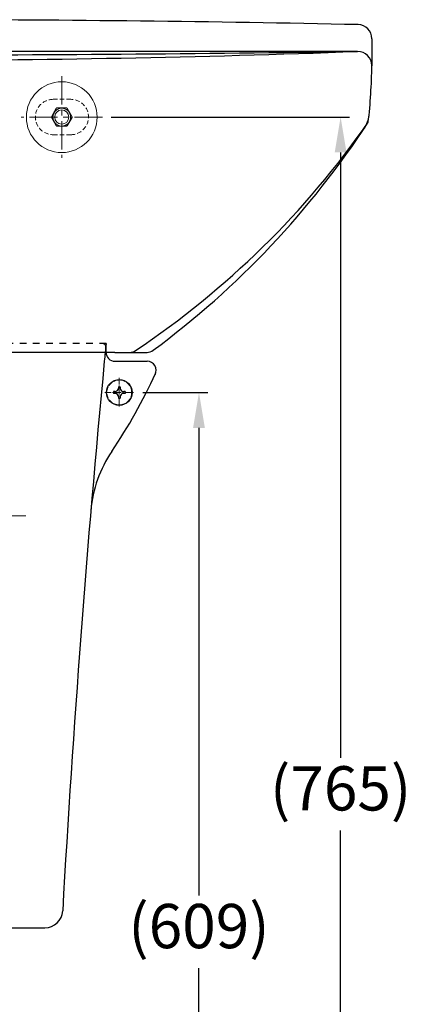
# Model space of a CAD drawing. Units: millimetres. Extents: x 0 to 1680, y 0 to 2376.
# Drawn here: x 576 to 797, y 735 to 1291 of the extents above; entities that cross this region are included whole.
import ezdxf

# ---------------------------------------------------------------- set-up
doc = ezdxf.new("R2010")
doc.units = ezdxf.units.MM
doc.header["$PDMODE"] = 3
for name, pattern in [('CENTER', [50.8, 31.75, -6.35, 6.35, -6.35]), ('CENTER2', [1.125, 0.75, -0.125, 0.125, -0.125]), ('DASHED2', [5, 2.5, -2.5]), ('HIDDEN', [0.375, 0.25, -0.125])]:
    doc.linetypes.add(name, pattern=pattern)
for name, color, linetype in [('_0-0_', 7, 'Continuous'), ('_0-0_0', 7, 'Continuous'), ('centerline', 3, 'CENTER'), ('繪圖線', 7, 'Continuous')]:
    doc.layers.add(name, color=color, linetype=linetype)
doc.layers.add('虛線', color=6, linetype='HIDDEN', lineweight=18)
doc.styles.get("Standard").update_dxf_attribs({"font": 'windowsMSJH.tt2'})
doc.dimstyles.new('ISO-25$0', dxfattribs={"dimtxt": 25, "dimasz": 20, "dimexe": 5, "dimexo": 5, "dimgap": 5, "dimtad": 1, "dimtih": 1, "dimtoh": 1, "dimdec": 0, "dimtxsty": 'Standard', "dimcen": 2.5, "dimclrd": 3, "dimclre": 3, "dimclrt": 2, "dimadec": 0, "dimazin": 0, "dimtfac": 1, "dimtdec": 0, "dimtmove": 0, "dimatfit": 3, "dimfxl": 0, "dimarcsym": 0})

# ---------------------------------------------------------------- blocks, each defined once
blk = doc.blocks.new('*D26')
at = {"layer": 'Defpoints', "color": 0}
for p in [(623, 1236), (623, 471), (757.5, 471)]:
    blk.add_point(p, dxfattribs=at)
at = {"layer": '繪圖線', "color": 3, "lineweight": -2}
for p, q in [((628, 1236), (762.5, 1236)), ((757.5, 1216), (757.5, 874.05)), ((757.5, 491), (757.5, 832.95)), ((628, 471), (762.5, 471))]:
    blk.add_line(p, q, dxfattribs=at)
at = {"layer": '繪圖線', "color": 3}
for points in [[(754.16, 1216), (760.83, 1216), (757.5, 1236)], [(754.16, 491), (760.83, 491), (757.5, 471)]]:
    blk.add_solid(points, dxfattribs=at)
at = {"layer": '繪圖線', "color": 2, "lineweight": 0, "insert": (757.5, 853.5), "char_height": 25, "attachment_point": 5}
blk.add_mtext('(765)', dxfattribs=at)
blk = doc.blocks.new('*D27')
at = {"layer": 'Defpoints', "color": 0}
for p in [(640.75, 1080.41), (640.75, 471), (677.5, 471)]:
    blk.add_point(p, dxfattribs=at)
at = {"layer": '繪圖線', "color": 3, "lineweight": -2}
for p, q in [((645.75, 1080.41), (682.5, 1080.41)), ((677.5, 1060.41), (677.5, 796.26)), ((677.5, 491), (677.5, 755.16)), ((645.75, 471), (682.5, 471))]:
    blk.add_line(p, q, dxfattribs=at)
at = {"layer": '繪圖線', "color": 3}
for points in [[(674.16, 1060.41), (680.83, 1060.41), (677.5, 1080.41)], [(674.16, 491), (680.83, 491), (677.5, 471)]]:
    blk.add_solid(points, dxfattribs=at)
at = {"layer": '繪圖線', "color": 2, "lineweight": 0, "insert": (677.5, 775.71), "char_height": 25, "attachment_point": 5}
blk.add_mtext('(609)', dxfattribs=at)

msp = doc.modelspace()

# ---------------------------------------------------------------- linework, layer by layer
for p, q in [((630, 1103.04), (351.97, 1103.04)), ((630, 1103.04), (648.23, 1103.04)), ((630, 1098.04), (648.23, 1098.04)), ((629.23, 1080.9), (629.23, 1079.9)), ((629.98, 1080.9), (629.23, 1080.9)), ((629.98, 1079.9), (629.23, 1079.9)), ((631.98, 1083.65), (631.98, 1082.9)), ((631.98, 1083.65), (632.98, 1083.65)), ((632.98, 1083.65), (632.98, 1082.9)), ((635.73, 1080.9), (634.98, 1080.9)), ((635.73, 1079.9), (634.98, 1079.9)), ((635.73, 1080.9), (635.73, 1079.9)), ((631.98, 1077.9), (631.98, 1077.15)), ((631.98, 1077.15), (632.98, 1077.15)), ((632.98, 1077.9), (632.98, 1077.15)), ((500, 778.04), (590.54, 778.04))]:
    msp.add_line(p, q)
at = {"color": 2, "linetype": 'CENTER2', "lineweight": 0, "ltscale": 5}
for p, q in [((632.48, 1088.65), (632.48, 1072.15)), ((624.25, 1080.41), (640.75, 1080.41))]:
    msp.add_line(p, q, dxfattribs=at)
at = {"color": 2, "linetype": 'CENTER', "lineweight": 0}
msp.add_line((520.3, 1010.68), (579.7, 1010.68), dxfattribs=at)
msp.add_circle((632.48, 1080.4), 7.25)
for centre, radius, start, end in [((499.82, 19084.53), 17813.49, 270.000588, 270.859758), ((8587.93, 338.84), 8000, 174.48249, 174.554439), ((630, 1103.04), 5, 180, 270), ((8587.93, 338.84), 8000, 174.554439, 176.785175), ((648.18, 1092.94), 5.1, 332.2676, 89.4033), ((379.88, 1215.38), 300, 325.8836, 335.525), ((1245.1, 833.7), 645.7, 156.49079, 156.55793), ((629.98, 1082.9), 2, 270, 0), ((629.98, 1077.9), 2, 0, 90), ((634.98, 1082.9), 2, 180, 270), ((634.98, 1077.9), 2, 90, 180), ((686.21, 1007.85), 70, 145.8836, 175.1605), ((590.54, 788.04), 10, 270, 356.7852)]:
    msp.add_arc(centre, radius, start, end)
at = {"layer": '_0-0_', "color": 7, "linetype": 'DASHED2', "ltscale": 1.5}
for p, q in [((625, 1108.04), (375, 1108.04)), ((625, 1103.04), (625, 1106.04))]:
    msp.add_line(p, q, dxfattribs=at)
msp.add_arc((623, 1106.04), 2, 0, 90, dxfattribs=at)
at = {"layer": '_0-0_0', "color": 7, "linetype": 'Continuous'}
for p, q in [((775.11, 1280.21), (775.11, 1265)), ((767.11, 1273.04), (500, 1273.04)), ((767.11, 1273.04), (753.44, 1273.04)), ((630, 1103.04), (648.03, 1103.04))]:
    msp.add_line(p, q, dxfattribs=at)
at = {"layer": '_0-0_0', "color": 7, "linetype": 'Continuous', "lineweight": 0}
msp.add_lwpolyline([(594.21, 1235.81), (596.94, 1231.08, 0.267949), (597.27, 1230.89), (602.73, 1230.89, 0.267949), (603.06, 1231.08), (605.79, 1235.81, 0.267949), (605.79, 1236.19), (603.06, 1240.92, 0.267949), (602.73, 1241.11), (597.27, 1241.11, 0.267949), (596.94, 1240.92), (594.21, 1236.19, 0.267949)], format="xyb", close=True, dxfattribs=at)
for centre, radius in [((600, 1235.91), 20), ((600, 1236), 5.11), ((600, 1235.91), 5), ((600, 1236), 4)]:
    msp.add_circle(centre, radius, dxfattribs=at)
at = {"layer": '_0-0_0', "color": 7, "linetype": 'Continuous'}
for centre, radius, start, end in [((500, -11484.46), 12775.46, 88.800398, 89.903576), ((767.11, 1280.21), 8, 0, 88.786), ((496.82, 8568.04), 7300, 270.024938, 272.121894), ((767.11, 1265.04), 8, 0, 90), ((767.11, 1265.04), 8, 0, 90), ((475.12, 1267.73), 300, 353.3599, 359.4863), ((758.62, 1238.51), 15, 324.6343, 354.1165), ((758.6, 1238.27), 15, 325.4653, 354.5649), ((363.12, 1519.23), 500, 303.8658, 325.0836), ((354.38, 1506.28), 500, 306.4726, 326.8733), ((638.4, 1109.04), 6, 270, 303.8658), ((648.03, 1109.04), 6, 270, 306.4726)]:
    msp.add_arc(centre, radius, start, end, dxfattribs=at)
at = {"layer": 'centerline', "color": 2, "lineweight": 0, "ltscale": 0.5}
for p, q in [((600, 1259), (600, 1213)), ((623, 1236), (577, 1236))]:
    msp.add_line(p, q, dxfattribs=at)
at = {"layer": '虛線', "color": 6, "ltscale": 10}
for p, q in [((605.11, 1246), (595.11, 1246)), ((605.11, 1226), (595.11, 1226))]:
    msp.add_line(p, q, dxfattribs=at)
msp.add_circle((632.48, 1080.4), 7, dxfattribs=at)
for centre, start, end in [((595.11, 1236), 90, 270), ((605.11, 1236), 270, 90)]:
    msp.add_arc(centre, 10, start, end, dxfattribs=at)

# ---------------------------------------------------------------- dimensions: what is measured, and where the dimension line sits
at = {"layer": '繪圖線', "lineweight": 0}
dim = msp.add_linear_dim(base=(757.5, 471), p1=(623, 1236), p2=(623, 471), angle=90, text='(<>)', dimstyle='ISO-25$0', dxfattribs=at)
dim.commit()
dim.dimension.update_dxf_attribs({"geometry": '*D26', "text_midpoint": (757.5, 853.5), "dimtype": 160})
dim = msp.add_linear_dim(base=(677.5, 471), p1=(640.75, 1080.41), p2=(640.75, 471), angle=90, text='(<>)', dimstyle='ISO-25$0', dxfattribs=at)
dim.commit()
dim.dimension.update_dxf_attribs({"geometry": '*D27', "text_midpoint": (677.5, 775.71)})

doc.saveas('drawing.dxf')
